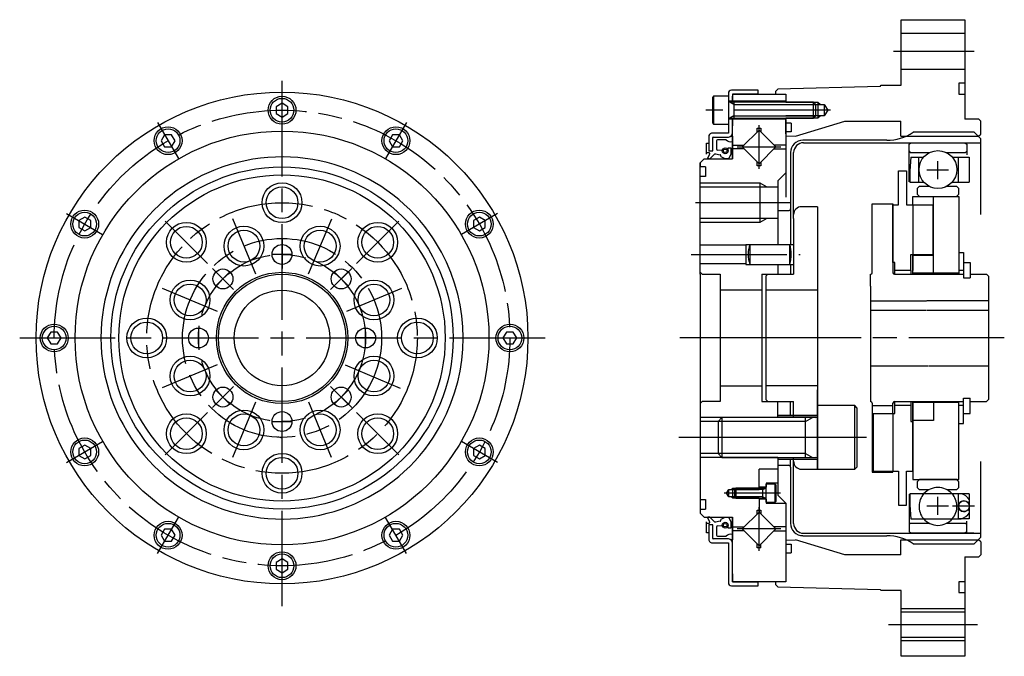
# Model space of a CAD drawing. Extents: x -478 to -22, y -9 to 281.
# Drawn here: x -472 to -224, y 114 to 274 of the extents above; entities that cross this region are included whole.
import ezdxf

# ---------------------------------------------------------------- set-up
doc = ezdxf.new("R2010")
doc.units = 0
doc.header["$MEASUREMENT"] = 0
for name, pattern in [('DASH_CENTER', [36, 24, -3, 6, -3]), ('DASHED', [15, 12, -3]), ('DOT_CENTER', [2, 1.25, -0.25, 0.25, -0.25])]:
    doc.linetypes.add(name, pattern=pattern)
doc.layers.get('0').update_dxf_attribs({"linetype": 'CONTINUOUS'})
doc.layers.add('1', color=7, linetype='CONTINUOUS')
doc.layers.add('2', color=7, linetype='CONTINUOUS')

msp = doc.modelspace()

# ---------------------------------------------------------------- linework, layer by layer
at = {"color": 7, "linetype": 'Continuous'}
for p, q in [((-230.89, 244.41), (-230.33, 244.97)), ((-277.33, 223.71), (-277.33, 240.29)), ((-250.98, 235.71), (-248.98, 235.71)), ((-250.98, 227.21), (-250.98, 235.71)), ((-248.98, 235.71), (-248.98, 227.21)), ((-247.38, 229.27), (-235.78, 229.27)), ((-247.38, 227.21), (-247.38, 229.27)), ((-242.18, 209.96), (-242.18, 229.27)), ((-235.78, 229.27), (-235.78, 209.71)), ((-281.33, 225.71), (-278.62, 225.71)), ((-257.58, 210.11), (-257.58, 227.46)), ((-257.58, 227.46), (-252.38, 227.46)), ((-252.38, 227.46), (-252.38, 210.11)), ((-252.38, 227.21), (-250.98, 227.21)), ((-252.38, 212.71), (-252.38, 227.21)), ((-248.98, 227.21), (-242.38, 227.21)), ((-242.38, 227.21), (-242.38, 214.71)), ((-247.88, 214.71), (-242.38, 214.71)), ((-247.88, 210.71), (-247.88, 214.71)), ((-247.38, 214.71), (-247.38, 210.71)), ((-247.38, 209.96), (-247.38, 214.71)), ((-242.18, 214.46), (-247.38, 214.46)), ((-235.78, 215.21), (-234.63, 215.21)), ((-234.63, 215.21), (-234.63, 208.86)), ((-251.88, 212.71), (-252.38, 212.71)), ((-251.88, 209.71), (-251.88, 212.71)), ((-247.88, 210.71), (-251.88, 210.71)), ((-247.88, 210.71), (-247.88, 209.71)), ((-247.38, 209.71), (-247.38, 210.71)), ((-234.63, 210.71), (-235.78, 210.71)), ((-234.63, 212.71), (-232.98, 212.71)), ((-232.98, 212.71), (-232.98, 208.86)), ((-281.33, 209.71), (-281.33, 209.71)), ((-281.23, 209.71), (-281.23, 209.71)), ((-251.98, 209.71), (-234.63, 209.71)), ((-235.78, 209.96), (-247.38, 209.96)), ((-234.63, 208.86), (-232.98, 208.86)), ((-232.98, 209.71), (-228.83, 209.71)), ((-228.33, 209.21), (-228.33, 178.21)), ((-258.03, 206.71), (-258.03, 180.71)), ((-258.03, 180.71), (-258.03, 180.71)), ((-234.63, 172.21), (-234.63, 178.56)), ((-234.63, 178.56), (-232.98, 178.56)), ((-232.98, 174.71), (-232.98, 178.56)), ((-281.33, 173.71), (-281.33, 177.71)), ((-281.23, 177.71), (-281.23, 177.71)), ((-281.23, 177.71), (-281.23, 177.71)), ((-277.33, 173.71), (-277.33, 177.71)), ((-257.58, 177.31), (-257.58, 159.96)), ((-257.58, 176.71), (-252.38, 176.71)), ((-252.38, 174.71), (-252.38, 177.31)), ((-251.98, 177.71), (-234.63, 177.71)), ((-251.88, 174.71), (-251.88, 177.71)), ((-247.88, 176.71), (-251.88, 176.71)), ((-247.88, 177.71), (-247.88, 176.71)), ((-247.88, 176.71), (-247.88, 172.71)), ((-247.38, 176.71), (-247.38, 177.71)), ((-235.78, 177.46), (-247.38, 177.46)), ((-247.38, 177.46), (-247.38, 158.15)), ((-247.38, 160.21), (-247.38, 176.71)), ((-242.18, 177.46), (-242.18, 172.96)), ((-235.78, 158.15), (-235.78, 177.71)), ((-234.63, 176.71), (-235.78, 176.71)), ((-232.98, 177.71), (-228.83, 177.71)), ((-257.38, 174.71), (-257.38, 160.21)), ((-257.38, 174.71), (-251.88, 174.71)), ((-234.63, 174.71), (-232.98, 174.71)), ((-247.88, 172.71), (-247.38, 172.71)), ((-242.18, 172.96), (-247.38, 172.96)), ((-235.78, 172.21), (-234.63, 172.21)), ((-277.33, 147.12), (-277.33, 163.71)), ((-281.33, 161.71), (-278.62, 161.71)), ((-257.58, 159.96), (-252.38, 159.96)), ((-257.38, 160.21), (-250.98, 160.21)), ((-252.38, 159.96), (-252.38, 160.21)), ((-250.98, 160.21), (-250.98, 151.71)), ((-248.98, 160.21), (-247.38, 160.21)), ((-248.98, 151.71), (-248.98, 160.21)), ((-247.38, 158.15), (-235.78, 158.15)), ((-250.98, 151.71), (-248.98, 151.71)), ((-230.33, 142.44), (-230.89, 143.01))]:
    msp.add_line(p, q, dxfattribs=at)
for centre, radius, start, end in [((-274.83, 240.29), 2.5, 90, 180), ((-251.98, 210.11), 0.4, -180, -90), ((-251.98, 177.31), 0.4, 90, 180), ((-274.83, 147.12), 2.5, -180, -90)]:
    msp.add_arc(centre, radius, start, end, dxfattribs=at)
at = {"layer": '1', "color": 7, "linetype": 'Continuous'}
for p, q in [((-250.33, 257.21), (-250.33, 273.71)), ((-250.33, 273.71), (-234.33, 273.71)), ((-234.33, 273.71), (-234.33, 248.71)), ((-234.33, 270.21), (-250.33, 270.21)), ((-234.33, 261.21), (-250.33, 261.21)), ((-235.83, 257.71), (-235.83, 255.01)), ((-234.33, 257.71), (-235.83, 257.71)), ((-293.73, 255.16), (-293.73, 245.21)), ((-286.23, 255.96), (-292.93, 255.96)), ((-292.73, 254.96), (-279.33, 254.96)), ((-292.73, 254.96), (-292.73, 252.96)), ((-286.23, 254.96), (-292.73, 254.96)), ((-286.23, 254.96), (-286.23, 255.96)), ((-281.83, 255.76), (-281.33, 256.26)), ((-281.83, 254.96), (-281.83, 255.76)), ((-281.83, 254.96), (-279.33, 254.96)), ((-255.59, 256.94), (-281.33, 256.26)), ((-279.33, 254.96), (-279.33, 252.96)), ((-255.59, 256.94), (-255.33, 257.21)), ((-255.33, 257.21), (-250.33, 257.21)), ((-235.83, 255.01), (-234.33, 255.01)), ((-405.88, 252.69), (-407.38, 251.82)), ((-404.38, 251.82), (-405.88, 252.69)), ((-297.43, 254.46), (-297.73, 254.16)), ((-297.73, 254.16), (-297.73, 247.76)), ((-297.43, 254.46), (-297.43, 247.46)), ((-293.73, 254.46), (-297.43, 254.46)), ((-293.73, 254.46), (-293.73, 247.46)), ((-279.33, 253.21), (-293.73, 253.21)), ((-272.33, 252.96), (-293.53, 252.96)), ((-292.73, 253.26), (-292.73, 254.46)), ((-292.73, 253.21), (-292.73, 253.46)), ((-292.33, 252.96), (-292.33, 248.96)), ((-279.33, 252.36), (-269.63, 252.36)), ((-272.33, 248.96), (-272.33, 252.96)), ((-271.73, 252.36), (-272.33, 252.96)), ((-271.73, 249.56), (-271.73, 252.36)), ((-271.23, 252.96), (-271.23, 248.96)), ((-269.63, 252.36), (-268.71, 250.96)), ((-269.63, 252.36), (-269.63, 249.56)), ((-407.38, 251.82), (-407.38, 250.09)), ((-407.38, 250.09), (-405.88, 249.22)), ((-405.88, 249.22), (-404.38, 250.09)), ((-404.38, 250.09), (-404.38, 251.82)), ((-268.71, 250.96), (-269.63, 249.56)), ((-297.73, 247.76), (-297.43, 247.46)), ((-297.43, 247.46), (-293.73, 247.46)), ((-279.33, 248.71), (-293.73, 248.71)), ((-293.53, 248.96), (-272.33, 248.96)), ((-292.73, 245.21), (-292.73, 249.01)), ((-292.73, 238.9), (-292.73, 248.71)), ((-292.73, 248.66), (-292.73, 247.01)), ((-292.73, 247.96), (-292.73, 248.66)), ((-269.63, 249.56), (-279.33, 249.56)), ((-279.33, 245.01), (-279.33, 248.96)), ((-279.33, 248.66), (-279.33, 244.21)), ((-277.98, 247.71), (-279.33, 247.71)), ((-277.98, 247.71), (-277.98, 245.51)), ((-276.83, 244.44), (-264.43, 248.21)), ((-272.33, 248.96), (-271.73, 249.56)), ((-264.43, 248.21), (-250.43, 248.21)), ((-250.43, 244.41), (-250.43, 248.21)), ((-230.83, 248.71), (-234.33, 248.71)), ((-230.83, 248.71), (-230.33, 248.21)), ((-230.33, 244.97), (-230.33, 248.21)), ((-293.73, 245.21), (-297.83, 245.21)), ((-292.73, 238.71), (-292.73, 246.21)), ((-286.03, 245.95), (-290.27, 241.71)), ((-286.53, 246.45), (-285.53, 246.45)), ((-286.53, 245.45), (-286.53, 246.45)), ((-281.79, 241.71), (-286.03, 245.95)), ((-285.53, 246.45), (-285.53, 245.45)), ((-277.98, 245.51), (-279.33, 245.51)), ((-231.99, 245.41), (-247.27, 245.41)), ((-230.33, 243.75), (-231.99, 245.41)), ((-435.37, 244.79), (-436.24, 243.29)), ((-436.24, 243.29), (-435.37, 241.79)), ((-433.64, 244.79), (-435.37, 244.79)), ((-432.77, 243.29), (-433.64, 244.79)), ((-433.64, 241.79), (-432.77, 243.29)), ((-378.12, 244.79), (-378.99, 243.29)), ((-378.99, 243.29), (-378.12, 241.79)), ((-376.39, 244.79), (-378.12, 244.79)), ((-375.52, 243.29), (-376.39, 244.79)), ((-376.39, 241.79), (-375.52, 243.29)), ((-299.23, 239.94), (-299.23, 242.71)), ((-299.23, 242.71), (-298.63, 242.71)), ((-298.63, 244.21), (-298.63, 242.71)), ((-296.69, 243.23), (-296.69, 241.19)), ((-294.3, 243.53), (-296.45, 243.47)), ((-292.73, 244.46), (-292.73, 238.71)), ((-279.33, 244.51), (-276.83, 244.44)), ((-279.33, 244.21), (-279.33, 229.1)), ((-253.93, 243.39), (-275.02, 243.39)), ((-274.83, 242.79), (-230.33, 242.79)), ((-250.43, 244.41), (-230.89, 244.41)), ((-248.31, 242.44), (-247.71, 242.79)), ((-247.71, 242.79), (-234.44, 242.79)), ((-245.37, 242.79), (-238.73, 242.79)), ((-234.44, 242.79), (-233.84, 242.44)), ((-230.33, 242.79), (-230.33, 243.75)), ((-230.33, 224.76), (-230.33, 242.79)), ((-435.37, 241.79), (-433.64, 241.79)), ((-378.12, 241.79), (-376.39, 241.79)), ((-299.23, 240.31), (-298.7, 240.31)), ((-295.26, 240.84), (-296.47, 240.95)), ((-293.78, 241.51), (-293.13, 241.51)), ((-293.78, 240.72), (-293.78, 241.51)), ((-293.13, 241.51), (-293.13, 239.86)), ((-292.73, 242.21), (-289.77, 242.21)), ((-289.77, 241.21), (-292.73, 241.21)), ((-290.27, 241.71), (-286.03, 237.46)), ((-286.03, 237.46), (-281.79, 241.71)), ((-279.33, 242.21), (-282.29, 242.21)), ((-282.29, 241.21), (-279.33, 241.21)), ((-278.12, 240.29), (-278.12, 226.21)), ((-248.31, 232.98), (-248.31, 242.44)), ((-248.31, 240.62), (-248.01, 240.32)), ((-248.01, 240.32), (-243.16, 240.32)), ((-238.99, 240.32), (-234.14, 240.32)), ((-234.14, 240.32), (-233.84, 240.62)), ((-233.84, 242.44), (-233.84, 239.73)), ((-299.83, 238.71), (-300.83, 237.71)), ((-300.83, 209.71), (-300.83, 237.71)), ((-300.83, 237.71), (-300.83, 236.75)), ((-299.83, 238.71), (-292.73, 238.71)), ((-298.89, 238.71), (-298.37, 238.71)), ((-298.87, 238.87), (-298.43, 239.81)), ((-298.57, 238.71), (-298.87, 238.87)), ((-298.37, 238.71), (-297.23, 239.87)), ((-297, 239.95), (-295.82, 239.76)), ((-295.53, 239.24), (-295.64, 239.59)), ((-294.51, 238.71), (-295.53, 239.24)), ((-293.69, 238.71), (-294.51, 238.71)), ((-293.13, 239.86), (-293.69, 238.71)), ((-286.53, 236.96), (-286.53, 237.96)), ((-285.53, 237.96), (-285.53, 236.96)), ((-247.87, 239.13), (-248.16, 235.71)), ((-247.87, 239.13), (-244.66, 239.13)), ((-245.85, 232.87), (-245.85, 239.13)), ((-237.48, 239.13), (-235.27, 239.13)), ((-235.89, 239.13), (-233.19, 239.13)), ((-235.89, 232.87), (-235.89, 239.13)), ((-233.19, 239.13), (-233.19, 232.87)), ((-299.48, 236.71), (-300.83, 236.71)), ((-299.48, 236.71), (-299.48, 234.31)), ((-285.53, 236.96), (-286.53, 236.96)), ((-281.33, 233.21), (-279.23, 235.31)), ((-248.16, 235.71), (-248.16, 232.87)), ((-299.48, 234.31), (-300.83, 234.31)), ((-285.83, 232.71), (-285.83, 222.71)), ((-281.33, 233.21), (-281.33, 217.21)), ((-248.16, 232.87), (-244.66, 232.87)), ((-237.48, 232.87), (-235.27, 232.87)), ((-235.89, 232.87), (-233.19, 232.87)), ((-300.83, 231.71), (-281.33, 231.71)), ((-245.72, 231.83), (-246.22, 231.33)), ((-246.22, 229.77), (-246.22, 231.33)), ((-245.72, 231.83), (-243.31, 231.83)), ((-238.84, 231.83), (-236.43, 231.83)), ((-235.93, 231.33), (-236.43, 231.83)), ((-235.93, 231.33), (-235.93, 229.77)), ((-246.22, 229.77), (-245.72, 229.27)), ((-245.72, 229.27), (-236.43, 229.27)), ((-245.57, 229.27), (-236.28, 229.27)), ((-236.43, 229.27), (-235.93, 229.77)), ((-278.12, 226.21), (-278.12, 217.21)), ((-271.33, 226.71), (-275.33, 226.71)), ((-271.33, 226.71), (-271.33, 160.71)), ((-247.38, 227.21), (-247.38, 214.71)), ((-455.46, 224.06), (-456.96, 223.2)), ((-456.96, 223.2), (-456.96, 221.46)), ((-453.96, 223.2), (-455.46, 224.06)), ((-453.96, 221.46), (-453.96, 223.2)), ((-356.3, 224.06), (-357.8, 223.2)), ((-357.8, 223.2), (-357.8, 221.46)), ((-354.8, 223.2), (-356.3, 224.06)), ((-354.8, 221.46), (-354.8, 223.2)), ((-281.33, 223.71), (-300.83, 223.71)), ((-277.33, 223.71), (-277.33, 209.71)), ((-456.96, 221.46), (-455.46, 220.6)), ((-455.46, 220.6), (-453.96, 221.46)), ((-357.8, 221.46), (-356.3, 220.6)), ((-356.3, 220.6), (-354.8, 221.46)), ((-289.33, 217.01), (-300.83, 217.01)), ((-300.83, 212.41), (-300.83, 217.01)), ((-289.33, 217.21), (-289.33, 212.21)), ((-289.33, 217.21), (-277.33, 217.21)), ((-288.33, 217.21), (-288.33, 212.21)), ((-278.33, 217.21), (-278.33, 212.21)), ((-277.33, 217.21), (-277.33, 212.21)), ((-300.83, 212.41), (-289.33, 212.41)), ((-289.33, 212.21), (-277.33, 212.21)), ((-281.33, 212.21), (-281.33, 209.71)), ((-278.12, 212.21), (-278.12, 209.71)), ((-300.83, 210.21), (-300.33, 209.71)), ((-300.83, 209.71), (-300.83, 177.71)), ((-300.33, 209.71), (-295.83, 209.71)), ((-295.83, 209.71), (-295.83, 177.71)), ((-285.33, 209.71), (-281.33, 209.71)), ((-285.33, 209.71), (-285.33, 177.71)), ((-285.23, 209.71), (-285.23, 209.71)), ((-284.33, 209.21), (-283.83, 209.71)), ((-284.33, 209.21), (-284.33, 178.21)), ((-283.83, 209.71), (-277.33, 209.71)), ((-258.03, 209.71), (-257.98, 209.71)), ((-258.03, 206.71), (-258.03, 209.71)), ((-228.33, 209.21), (-228.83, 209.71)), ((-285.33, 205.71), (-295.83, 205.71)), ((-271.33, 205.71), (-284.33, 205.71)), ((-258.03, 203.01), (-243.93, 203.01)), ((-228.33, 203.01), (-243.83, 203.01)), ((-258.03, 200.71), (-244.09, 200.71)), ((-243.95, 200.71), (-228.33, 200.71)), ((-464, 195.21), (-464.86, 193.71)), ((-464.86, 193.71), (-464, 192.21)), ((-462.26, 195.21), (-464, 195.21)), ((-461.4, 193.71), (-462.26, 195.21)), ((-462.26, 192.21), (-461.4, 193.71)), ((-349.5, 195.21), (-350.36, 193.71)), ((-350.36, 193.71), (-349.5, 192.21)), ((-347.76, 195.21), (-349.5, 195.21)), ((-346.9, 193.71), (-347.76, 195.21)), ((-347.76, 192.21), (-346.9, 193.71)), ((-464, 192.21), (-462.26, 192.21)), ((-349.5, 192.21), (-347.76, 192.21)), ((-258.03, 186.71), (-243.43, 186.71)), ((-243.27, 186.71), (-228.33, 186.71)), ((-295.83, 181.71), (-285.23, 181.71)), ((-271.33, 181.71), (-284.33, 181.71)), ((-271.33, 160.71), (-271.33, 180.71)), ((-258.03, 180.71), (-258.03, 177.71)), ((-284.33, 178.21), (-283.83, 177.71)), ((-228.33, 178.21), (-228.83, 177.71)), ((-300.83, 177.71), (-300.83, 149.71)), ((-300.33, 177.71), (-300.83, 177.21)), ((-295.83, 177.71), (-300.33, 177.71)), ((-285.33, 177.71), (-281.33, 177.71)), ((-283.83, 177.71), (-281.33, 177.71)), ((-281.33, 177.71), (-277.33, 177.71)), ((-278.12, 174.21), (-278.12, 177.71)), ((-277.33, 177.71), (-277.33, 177.71)), ((-261.93, 176.71), (-271.33, 176.71)), ((-261.93, 160.71), (-261.93, 176.71)), ((-261.33, 176.11), (-261.93, 176.71)), ((-261.33, 161.31), (-261.33, 176.11)), ((-258.03, 177.71), (-257.98, 177.71)), ((-300.83, 173.71), (-300.83, 163.71)), ((-295.33, 173.71), (-296.33, 172.71)), ((-295.33, 173.71), (-295.33, 163.71)), ((-271.73, 173.71), (-295.33, 173.71)), ((-271.33, 174.21), (-281.33, 174.21)), ((-281.33, 174.21), (-271.33, 174.21)), ((-274.33, 163.71), (-274.33, 173.71)), ((-271.33, 173.71), (-271.33, 174.11)), ((-252.38, 174.71), (-252.38, 160.21)), ((-281.33, 172.71), (-300.83, 172.71)), ((-296.33, 172.71), (-296.33, 164.71)), ((-455.46, 166.81), (-456.96, 165.95)), ((-456.96, 165.95), (-456.96, 164.21)), ((-453.96, 165.95), (-455.46, 166.81)), ((-453.96, 164.21), (-453.96, 165.95)), ((-356.3, 166.81), (-357.8, 165.95)), ((-357.8, 165.95), (-357.8, 164.21)), ((-354.8, 165.95), (-356.3, 166.81)), ((-354.8, 164.21), (-354.8, 165.95)), ((-456.96, 164.21), (-455.46, 163.35)), ((-455.46, 163.35), (-453.96, 164.21)), ((-357.8, 164.21), (-356.3, 163.35)), ((-356.3, 163.35), (-354.8, 164.21)), ((-281.33, 164.71), (-300.83, 164.71)), ((-296.33, 164.71), (-295.33, 163.71)), ((-295.33, 163.71), (-271.73, 163.71)), ((-281.33, 163.71), (-281.33, 154.21)), ((-271.33, 163.71), (-271.33, 160.71)), ((-271.33, 163.21), (-281.33, 163.21)), ((-278.12, 161.21), (-278.12, 163.21)), ((-278.12, 161.21), (-278.12, 147.13)), ((-261.93, 160.71), (-261.33, 161.31)), ((-230.33, 144.62), (-230.33, 162.65)), ((-281.33, 160.71), (-286.03, 160.71)), ((-286.03, 155.96), (-286.03, 160.71)), ((-275.33, 160.71), (-261.93, 160.71)), ((-292.63, 153.46), (-292.63, 155.96)), ((-291.87, 155.96), (-292.23, 155.6)), ((-291.87, 155.96), (-291.87, 153.46)), ((-284.33, 155.96), (-291.87, 155.96)), ((-284.23, 156.21), (-286.03, 156.21)), ((-285.03, 153.46), (-285.03, 155.96)), ((-284.23, 157.21), (-284.23, 156.21)), ((-281.33, 157.21), (-284.23, 157.21)), ((-284.23, 152.46), (-284.23, 156.96)), ((-281.93, 156.96), (-284.23, 156.96)), ((-281.93, 152.46), (-281.93, 156.96)), ((-281.73, 156.76), (-281.93, 156.96)), ((-281.73, 152.66), (-281.73, 156.76)), ((-245.72, 158.15), (-246.22, 157.65)), ((-246.22, 156.08), (-246.22, 157.65)), ((-246.22, 156.08), (-245.72, 155.58)), ((-236.43, 158.15), (-245.72, 158.15)), ((-236.28, 158.15), (-245.57, 158.15)), ((-235.93, 157.65), (-236.43, 158.15)), ((-236.43, 155.58), (-235.93, 156.08)), ((-235.93, 157.65), (-235.93, 156.08)), ((-294.21, 154.71), (-293.63, 155.6)), ((-293.63, 153.82), (-294.21, 154.71)), ((-293.63, 155.6), (-286.03, 155.6)), ((-293.63, 153.82), (-293.63, 155.6)), ((-286.03, 153.82), (-293.63, 153.82)), ((-292.23, 155.6), (-292.23, 153.82)), ((-292.23, 153.82), (-291.87, 153.46)), ((-291.87, 153.46), (-284.33, 153.46)), ((-286.03, 153.46), (-286.03, 149.95)), ((-281.33, 154.21), (-279.23, 152.11)), ((-248.31, 154.44), (-248.31, 144.97)), ((-235.27, 154.55), (-248.16, 154.55)), ((-248.16, 154.55), (-248.16, 151.71)), ((-243.31, 155.58), (-245.72, 155.58)), ((-236.43, 155.58), (-238.84, 155.58)), ((-233.19, 154.55), (-235.89, 154.55)), ((-235.89, 148.29), (-235.89, 154.55)), ((-233.19, 154.55), (-233.19, 148.29)), ((-300.83, 153.11), (-299.48, 153.11)), ((-299.48, 153.11), (-299.48, 150.71)), ((-284.23, 153.21), (-286.03, 153.21)), ((-284.23, 153.21), (-284.23, 152.21)), ((-284.23, 152.46), (-281.93, 152.46)), ((-284.23, 152.21), (-279.33, 152.21)), ((-281.93, 152.46), (-281.73, 152.66)), ((-279.33, 152.21), (-279.33, 132.46)), ((-248.16, 151.71), (-247.87, 148.29)), ((-300.83, 150.71), (-299.48, 150.71)), ((-300.83, 149.71), (-299.83, 148.71)), ((-299.83, 148.71), (-292.73, 148.71)), ((-298.37, 148.71), (-298.89, 148.71)), ((-298.87, 148.54), (-298.57, 148.71)), ((-298.43, 147.61), (-298.87, 148.54)), ((-297.23, 147.54), (-298.37, 148.71)), ((-295.53, 148.17), (-294.51, 148.71)), ((-294.51, 148.71), (-293.69, 148.71)), ((-293.69, 148.71), (-293.13, 147.55)), ((-292.73, 141.21), (-292.73, 148.71)), ((-292.73, 148.71), (-292.73, 142.96)), ((-292.73, 138.66), (-292.73, 148.51)), ((-286.03, 149.95), (-290.27, 145.71)), ((-286.53, 149.45), (-286.53, 150.45)), ((-286.53, 150.45), (-285.53, 150.45)), ((-281.79, 145.71), (-286.03, 149.95)), ((-285.53, 150.45), (-285.53, 149.45)), ((-299.23, 144.71), (-299.23, 147.47)), ((-298.7, 147.11), (-299.23, 147.11)), ((-295.82, 147.65), (-297, 147.46)), ((-296.69, 146.22), (-296.69, 144.18)), ((-296.47, 146.46), (-295.26, 146.57)), ((-295.64, 147.82), (-295.53, 148.17)), ((-293.78, 145.91), (-293.78, 146.69)), ((-293.13, 147.55), (-293.13, 145.91)), ((-292.73, 146.21), (-289.77, 146.21)), ((-279.33, 146.21), (-282.29, 146.21)), ((-248.01, 147.1), (-248.31, 146.8)), ((-243.16, 147.1), (-248.01, 147.1)), ((-247.87, 148.29), (-235.27, 148.29)), ((-234.14, 147.1), (-238.99, 147.1)), ((-233.19, 148.29), (-235.89, 148.29)), ((-233.84, 146.8), (-234.14, 147.1)), ((-233.84, 144.97), (-233.84, 147.69)), ((-435.37, 145.63), (-436.24, 144.13)), ((-436.24, 144.13), (-435.37, 142.63)), ((-433.64, 145.63), (-435.37, 145.63)), ((-432.77, 144.13), (-433.64, 145.63)), ((-433.64, 142.63), (-432.77, 144.13)), ((-378.12, 145.63), (-378.99, 144.13)), ((-378.99, 144.13), (-378.12, 142.63)), ((-376.39, 145.63), (-378.12, 145.63)), ((-375.52, 144.13), (-376.39, 145.63)), ((-376.39, 142.63), (-375.52, 144.13)), ((-298.63, 144.71), (-299.23, 144.71)), ((-298.63, 144.71), (-298.63, 143.21)), ((-296.45, 143.94), (-294.3, 143.88)), ((-293.13, 145.91), (-293.78, 145.91)), ((-289.77, 145.21), (-292.73, 145.21)), ((-290.27, 145.71), (-286.03, 141.46)), ((-286.03, 141.46), (-281.79, 145.71)), ((-282.29, 145.21), (-279.33, 145.21)), ((-275.02, 144.02), (-253.93, 144.02)), ((-274.83, 144.62), (-230.33, 144.62)), ((-247.71, 144.62), (-248.31, 144.97)), ((-234.44, 144.62), (-247.71, 144.62)), ((-232.09, 144.62), (-245.37, 144.62)), ((-233.84, 144.97), (-234.44, 144.62)), ((-231.99, 142.01), (-230.33, 143.67)), ((-230.33, 143.67), (-230.33, 144.62)), ((-435.37, 142.63), (-433.64, 142.63)), ((-378.12, 142.63), (-376.39, 142.63)), ((-297.83, 142.21), (-293.73, 142.21)), ((-293.73, 142.21), (-293.73, 132.26)), ((-292.73, 138.36), (-292.73, 142.21)), ((-286.53, 140.96), (-286.53, 141.96)), ((-285.53, 140.96), (-285.53, 141.96)), ((-279.33, 142.91), (-276.83, 142.97)), ((-279.33, 141.91), (-277.98, 141.91)), ((-277.98, 141.91), (-277.98, 139.71)), ((-264.43, 139.21), (-276.83, 142.97)), ((-250.43, 143.01), (-230.89, 143.01)), ((-250.43, 139.21), (-250.43, 143.01)), ((-247.27, 142.01), (-231.99, 142.01)), ((-231.99, 142.01), (-231.99, 142.01)), ((-230.33, 142.44), (-230.33, 139.21)), ((-292.73, 132.46), (-292.73, 139.21)), ((-292.73, 136.96), (-292.73, 138.71)), ((-285.53, 140.96), (-286.53, 140.96)), ((-279.33, 139.71), (-277.98, 139.71)), ((-250.43, 139.21), (-264.43, 139.21)), ((-234.33, 138.71), (-230.83, 138.71)), ((-234.33, 138.71), (-234.33, 113.71)), ((-230.33, 139.21), (-230.83, 138.71)), ((-405.88, 138.19), (-407.38, 137.32)), ((-407.38, 137.32), (-407.38, 135.59)), ((-404.38, 137.32), (-405.88, 138.19)), ((-404.38, 135.59), (-404.38, 137.32)), ((-407.38, 135.59), (-405.88, 134.72)), ((-405.88, 134.72), (-404.38, 135.59)), ((-292.73, 134.41), (-292.73, 132.46)), ((-292.73, 133.46), (-292.73, 134.21)), ((-292.73, 133.41), (-292.73, 134.11)), ((-292.93, 131.46), (-286.23, 131.46)), ((-279.33, 132.46), (-292.73, 132.46)), ((-292.73, 132.46), (-286.23, 132.46)), ((-286.23, 131.46), (-286.23, 132.46)), ((-281.83, 131.66), (-281.83, 132.46)), ((-279.33, 132.46), (-281.83, 132.46)), ((-281.33, 131.16), (-281.83, 131.66)), ((-281.33, 131.16), (-255.59, 130.47)), ((-234.33, 132.41), (-235.83, 132.41)), ((-235.83, 132.41), (-235.83, 129.71)), ((-255.33, 130.21), (-255.59, 130.47)), ((-255.33, 130.21), (-255.59, 130.47)), ((-250.33, 130.21), (-255.33, 130.21)), ((-250.33, 113.71), (-250.33, 130.21)), ((-235.83, 129.71), (-234.33, 129.71)), ((-250.33, 124.91), (-234.33, 124.91)), ((-250.33, 118.51), (-234.33, 118.51)), ((-234.33, 113.71), (-250.33, 113.71))]:
    msp.add_line(p, q, dxfattribs=at)
at = {"layer": '1', "color": 3, "linetype": 'DASH_CENTER'}
for p, q in [((-231.93, 265.71), (-252.23, 265.71)), ((-405.88, 126.31), (-405.88, 259.48)), ((-268.08, 250.96), (-299.38, 250.96)), ((-437.16, 247.88), (-431.91, 238.78)), ((-374.61, 247.88), (-379.86, 238.78)), ((-286.03, 236.21), (-286.03, 247.21)), ((-291.53, 241.71), (-280.53, 241.71)), ((-241.07, 233.66), (-241.07, 238.16)), ((-243.88, 236), (-238.38, 236)), ((-278.02, 227.71), (-302.33, 227.71)), ((-460.05, 224.98), (-450.96, 219.73)), ((-435.23, 223.05), (-424.62, 212.44)), ((-418.32, 223.73), (-412.58, 209.87)), ((-393.46, 223.59), (-399.27, 209.77)), ((-376.54, 223.05), (-387.14, 212.44)), ((-351.71, 224.98), (-360.8, 219.73)), ((-303.05, 214.71), (-275.72, 214.71)), ((-423.38, 211.21), (-418.08, 205.9)), ((-388.38, 211.21), (-393.68, 205.9)), ((-436.01, 206.23), (-422.19, 200.42)), ((-375.85, 206.14), (-389.71, 200.4)), ((-471.79, 193.71), (-338.48, 193.71)), ((-435.91, 181.27), (-422.05, 187.01)), ((-376.09, 181.04), (-389.92, 186.85)), ((-423.38, 176.2), (-418.08, 181.51)), ((-388.38, 176.2), (-393.68, 181.51)), ((-412.58, 177.54), (-418.32, 163.68)), ((-393.44, 163.68), (-399.18, 177.54)), ((-435.23, 164.36), (-424.62, 174.97)), ((-376.54, 164.36), (-387.14, 174.97)), ((-259.03, 168.71), (-306.14, 168.71)), ((-277.43, 168.71), (-304.73, 168.71)), ((-460.05, 162.43), (-450.96, 167.68)), ((-351.71, 162.43), (-360.8, 167.68)), ((-280.63, 154.71), (-294.81, 154.71)), ((-241.07, 149.25), (-241.07, 153.75)), ((-286.03, 140.21), (-286.03, 151.21)), ((-238.38, 151.42), (-243.88, 151.42)), ((-231.9, 151.42), (-237.4, 151.42)), ((-437.16, 139.54), (-431.91, 148.63)), ((-374.61, 139.54), (-379.86, 148.63)), ((-280.53, 145.71), (-291.53, 145.71)), ((-253.53, 121.71), (-231.13, 121.71))]:
    msp.add_line(p, q, dxfattribs=at)
at = {"layer": '1', "color": 3, "linetype": 'Continuous'}
for p, q in [((-292.33, 252.36), (-293.37, 252.96)), ((-292.33, 252.36), (-271.73, 252.36)), ((-279.33, 252.96), (-271.23, 252.96)), ((-271.23, 252.96), (-270.54, 252.36)), ((-292.33, 249.56), (-293.37, 248.96)), ((-292.33, 249.56), (-271.73, 249.56)), ((-271.23, 248.96), (-279.33, 248.96)), ((-270.54, 249.56), (-271.23, 248.96)), ((-298.63, 242.71), (-298.63, 240.71)), ((-297.63, 240.71), (-297.63, 244.13)), ((-297.55, 244.21), (-293.73, 244.21)), ((-298.63, 240.71), (-297.63, 240.71)), ((-300.83, 232.71), (-285.83, 232.71)), ((-285.83, 232.71), (-284.1, 231.71)), ((-285.83, 222.71), (-300.83, 222.71)), ((-284.1, 223.71), (-285.83, 222.71)), ((-281.33, 173.71), (-300.83, 173.71)), ((-274.33, 172.71), (-272.6, 173.71)), ((-274.33, 172.71), (-296.33, 172.71)), ((-281.33, 163.71), (-300.83, 163.71)), ((-274.33, 164.71), (-296.33, 164.71)), ((-274.33, 164.71), (-272.6, 163.71)), ((-293.06, 155.6), (-292.63, 155.96)), ((-292.63, 155.96), (-286.03, 155.96)), ((-285.03, 155.6), (-284.41, 155.96)), ((-292.63, 153.46), (-293.06, 153.82)), ((-286.03, 153.46), (-292.63, 153.46)), ((-285.03, 155.6), (-292.23, 155.6)), ((-285.03, 153.82), (-292.23, 153.82)), ((-285.03, 153.82), (-284.41, 153.46)), ((-298.63, 146.71), (-298.63, 144.71)), ((-297.63, 146.71), (-298.63, 146.71)), ((-297.63, 143.29), (-297.63, 146.71)), ((-293.73, 143.21), (-297.55, 143.21)), ((-250.33, 125.71), (-234.33, 125.71)), ((-250.33, 117.71), (-234.33, 117.71))]:
    msp.add_line(p, q, dxfattribs=at)
at = {"layer": '1', "color": 3, "linetype": 'DOT_CENTER'}
for p, q in [((-405.88, 218.46), (-405.88, 210.96)), ((-405.88, 168.96), (-405.88, 176.46))]:
    msp.add_line(p, q, dxfattribs=at)
at = {"layer": '1', "color": 250, "linetype": 'Continuous'}
for p, q in [((-405.88, 217.21), (-405.88, 212.21)), ((-403.38, 214.71), (-408.38, 214.71)), ((-418.96, 206.79), (-422.5, 210.32)), ((-422.5, 206.79), (-418.96, 210.32)), ((-389.26, 210.32), (-392.8, 206.79)), ((-389.26, 206.79), (-392.8, 210.32)), ((-426.88, 196.21), (-426.88, 191.21)), ((-384.88, 191.21), (-384.88, 196.21)), ((-429.38, 193.71), (-424.38, 193.71)), ((-382.38, 193.71), (-387.38, 193.71)), ((-422.5, 177.09), (-418.96, 180.62)), ((-422.5, 180.62), (-418.96, 177.09)), ((-389.26, 177.09), (-392.8, 180.62)), ((-392.8, 177.09), (-389.26, 180.62)), ((-405.88, 170.21), (-405.88, 175.21)), ((-408.38, 172.71), (-403.38, 172.71))]:
    msp.add_line(p, q, dxfattribs=at)
at = {"layer": '1', "color": 7, "linetype": 'Continuous'}
for centre, radius in [((-405.88, 193.71), 61.8), ((-405.88, 250.96), 3.5), ((-405.88, 250.96), 2.98), ((-405.88, 193.71), 52), ((-434.51, 243.29), 3.5), ((-434.51, 243.29), 2.98), ((-377.26, 243.29), 3.5), ((-377.26, 243.29), 2.98), ((-294.52, 240.74), 0.745), ((-241.07, 236.04), 4.76), ((-405.88, 193.71), 43), ((-405.88, 193.71), 41), ((-405.88, 227.71), 4), ((-455.46, 222.33), 3.5), ((-455.46, 222.33), 2.98), ((-356.3, 222.33), 3.5), ((-356.3, 222.33), 2.98), ((-429.92, 217.75), 4), ((-415.45, 216.8), 4), ((-396.31, 216.8), 4), ((-381.84, 217.75), 4), ((-405.88, 214.71), 2.5), ((-420.73, 208.55), 2.5), ((-391.03, 208.55), 2.5), ((-405.88, 193.71), 16.5), ((-405.88, 193.71), 16), ((-428.98, 203.27), 4), ((-405.88, 193.71), 12), ((-382.78, 203.27), 4), ((-463.13, 193.71), 3.5), ((-463.13, 193.71), 2.98), ((-439.88, 193.71), 4), ((-426.88, 193.71), 2.5), ((-384.88, 193.71), 2.5), ((-371.88, 193.71), 4), ((-348.63, 193.71), 3.5), ((-348.63, 193.71), 2.98), ((-428.98, 184.14), 4), ((-382.78, 184.14), 4), ((-420.73, 178.86), 2.5), ((-391.03, 178.86), 2.5), ((-429.92, 169.66), 4), ((-415.45, 170.61), 4), ((-405.88, 172.71), 2.5), ((-396.31, 170.61), 4), ((-381.84, 169.66), 4), ((-455.46, 165.08), 3.5), ((-356.3, 165.08), 3.5), ((-455.46, 165.08), 2.98), ((-356.3, 165.08), 2.98), ((-405.88, 159.71), 4), ((-234.54, 151.42), 1.35), ((-434.51, 144.13), 3.5), ((-434.51, 144.13), 2.98), ((-377.26, 144.13), 3.5), ((-377.26, 144.13), 2.98), ((-294.52, 146.67), 0.745), ((-405.88, 136.46), 3.5), ((-405.88, 136.46), 2.98)]:
    msp.add_circle(centre, radius, dxfattribs=at)
at = {"layer": '1', "color": 3, "linetype": 'DASH_CENTER'}
for radius in [57.25, 34, 25, 21]:
    msp.add_circle((-405.88, 193.71), radius, dxfattribs=at)
at = {"layer": '1', "color": 3, "linetype": 'Continuous'}
for centre, radius in [((-294.52, 240.74), 0.435), ((-405.88, 227.71), 5), ((-429.92, 217.75), 5), ((-381.84, 217.75), 5), ((-415.45, 216.8), 5), ((-396.31, 216.8), 5), ((-428.98, 203.27), 5), ((-382.78, 203.27), 5), ((-439.88, 193.71), 5), ((-371.88, 193.71), 5), ((-428.98, 184.14), 5), ((-382.78, 184.14), 5), ((-429.92, 169.66), 5), ((-415.45, 170.61), 5), ((-396.31, 170.61), 5), ((-381.84, 169.66), 5), ((-405.88, 159.71), 5), ((-294.52, 146.67), 0.435)]:
    msp.add_circle(centre, radius, dxfattribs=at)
at = {"layer": '1', "color": 7, "linetype": 'Continuous'}
for centre, radius, start, end in [((-292.93, 255.16), 0.8, 90, 180), ((-293.53, 253.16), 0.2, 180, -90), ((-293.53, 248.76), 0.2, 90, 180), ((-297.73, 244.31), 0.906, 96.3402, -173.6598), ((-293.73, 245.21), 1, -61.0619, 0), ((-253.93, 255.39), 12, -89.9998, -56.2873), ((-296.45, 243.23), 0.24, 90, 180), ((-293.15, 244.52), 1.52, -139.4449, -73.8744), ((-293.07, 244.03), 0.346, 11.9592, 120.9597), ((-275.02, 240.29), 3.1, 90, 180), ((-298.7, 239.99), 0.32, -34.2673, 90), ((-296.45, 241.19), 0.24, 180, -95.0899), ((-405.88, 193.71), 45.5, 28.3267, -28.3267), ((-297.04, 239.72), 0.24, 78.9705, 141.0076), ((-295.87, 239.53), 0.24, 16.3895, 78.9705), ((-278.62, 226.21), 0.5, -90, 0), ((-275.33, 224.71), 2, 90, 180), ((-405.88, 193.71), 45.5, -28.3267, 28.3267), ((-281.04, 214.71), 7.71, 161.0754, -161.0754), ((-285.62, 214.71), 7.71, -18.9246, 18.9246), ((-257.98, 210.11), 0.4, -90, 0), ((-257.98, 177.31), 0.4, 0, 90), ((-271.73, 174.11), 0.4, -90, 0), ((-405.88, 171.71), 3, -112.5, -90), ((-271.73, 163.31), 0.4, 0, 90), ((-278.62, 161.21), 0.5, 0, 90), ((-275.33, 162.71), 2, 180, -90), ((-284.33, 156.06), 0.1, -90, 0), ((-241.07, 151.38), 4.76, 42.3778, 137.6222), ((-284.33, 153.36), 0.1, 0, 90), ((-235.93, 151.42), 3.2, 30.3551, 77.9938), ((-234.54, 151.42), 1.35, 53.9566, -53.9566), ((-233.51, 152.83), 0.4, -126.0434, 30.3551), ((-235.93, 151.42), 3.2, -77.9938, -30.3551), ((-233.51, 150), 0.4, -30.3551, 126.0434), ((-298.7, 147.43), 0.32, -90, 34.2673), ((-297.04, 147.69), 0.24, -141.0076, -78.9705), ((-296.45, 146.22), 0.24, 95.0899, 180), ((-295.87, 147.88), 0.24, -78.9705, -16.3895), ((-275.02, 147.13), 3.1, 180, -90), ((-241.07, 151.38), 4.76, -140.1769, -39.8231), ((-296.45, 144.18), 0.24, 180, -90), ((-293.15, 142.89), 1.52, 73.8744, 139.4449), ((-253.93, 132.02), 12, 56.2873, 89.9998), ((-297.73, 143.11), 0.906, 173.6598, -96.3402), ((-293.07, 143.38), 0.346, -120.9597, -11.9592), ((-293.73, 142.21), 1, 0, 61.0619), ((-292.93, 132.26), 0.8, 180, -90)]:
    msp.add_arc(centre, radius, start, end, dxfattribs=at)
at = {"layer": '1', "color": 3, "linetype": 'Continuous'}
for centre, radius, start, end in [((-297.55, 244.13), 0.08, 90, 180), ((-293.73, 245.21), 1, -90, -61.0619), ((-297.55, 143.29), 0.08, 180, -90), ((-293.73, 142.21), 1, 61.0619, 90)]:
    msp.add_arc(centre, radius, start, end, dxfattribs=at)
at = {"layer": '1', "color": 3, "linetype": 'DASHED'}
for start, end in [(137.6222, -140.1769), (-39.8231, 42.3778)]:
    msp.add_arc((-241.07, 151.38), 4.76, start, end, dxfattribs=at)
at = {"layer": '2', "color": 3, "linetype": 'DASH_CENTER'}
for p, q in [((-224.4, 193.71), (-305.89, 193.71)), ((-282.35, 193.71), (-304.74, 193.71))]:
    msp.add_line(p, q, dxfattribs=at)

doc.saveas('drawing.dxf')
